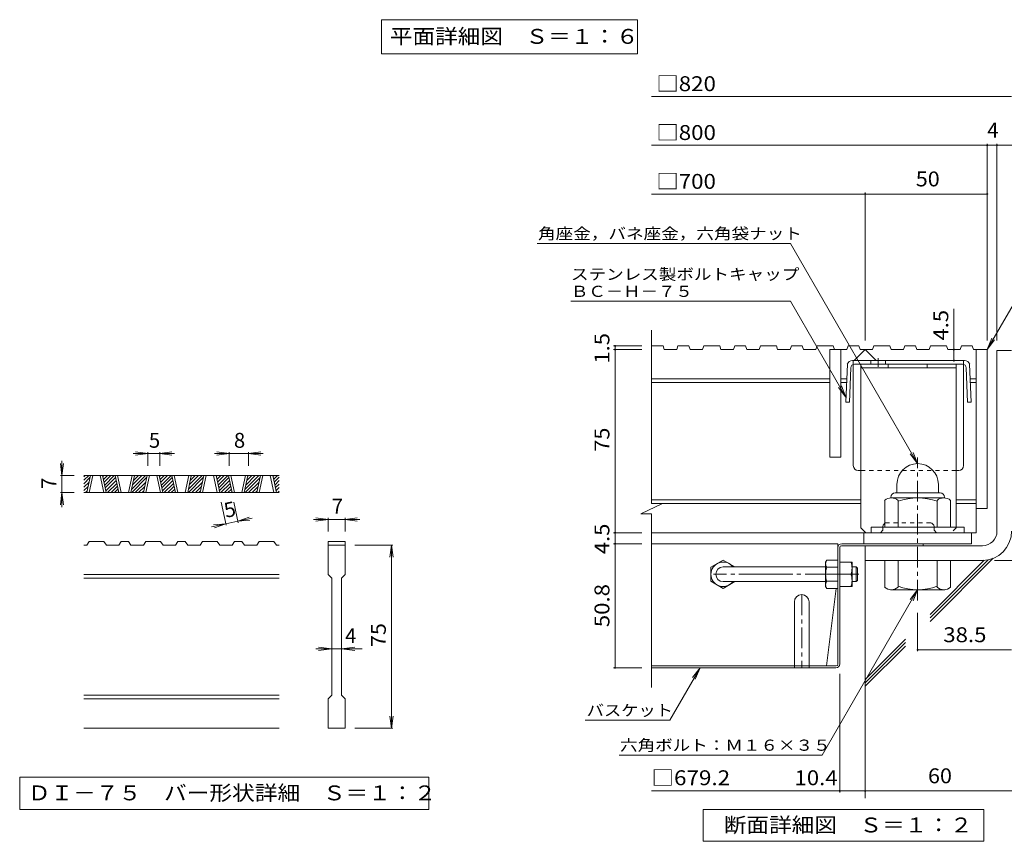
# Model space of a CAD drawing. Units: millimetres. Extents: x -1631 to 1618, y -1184 to 1155.
# Drawn here: x -1605 to -395, y -1044 to -35 of the extents above; entities that cross this region are included whole.
import ezdxf

# ---------------------------------------------------------------- set-up
doc = ezdxf.new("R2010")
doc.units = ezdxf.units.MM
doc.header["$LTSCALE"] = 6
for name, pattern in [('JWW_CENTER1', [6.773333, 4.233333, -0.846667, 0.846667, -0.846667]), ('JWW_CENTER2', [13.546667, 11.006667, -0.846667, 0.846667, -0.846667]), ('JWW_DASHED1', [1.693333, 0.846667, -0.846667])]:
    doc.linetypes.add(name, pattern=pattern)
for name, color, linetype in [('6-5', 7, 'Continuous'), ('D-0', 7, 'Continuous'), ('D-1', 7, 'Continuous'), ('D-2', 7, 'Continuous'), ('D-4', 7, 'Continuous'), ('D-5', 7, 'Continuous'), ('D-6', 7, 'Continuous'), ('D-7', 7, 'Continuous'), ('D-8', 7, 'Continuous'), ('D-9', 7, 'Continuous'), ('D-B', 7, 'Continuous')]:
    doc.layers.add(name, color=color, linetype=linetype)
doc.styles.add('ＭＳ ゴシック', font='txt', dxfattribs={"height": 1})

msp = doc.modelspace()

# ---------------------------------------------------------------- linework, layer by layer
at = {"layer": '6-5', "color": 7, "linetype": 'Continuous', "lineweight": 9}
for p, q in [((-1160.5, -34.8), (-1160.5, -76.8)), ((-1160.5, -34.8), (-845.5, -34.8)), ((-845.5, -34.8), (-845.5, -76.8)), ((-1160.5, -76.8), (-845.5, -76.8))]:
    msp.add_line(p, q, dxfattribs=at)
at = {"layer": 'D-0', "color": 3, "linetype": 'Continuous', "lineweight": 9}
for p, q in [((-1286, -594.6), (-1526, -594.6)), ((-1526, -596.2), (-1524.4, -594.6)), ((-1526, -600.5), (-1520.2, -594.6)), ((-1526, -604.7), (-1518.7, -597.3)), ((-1526, -608.9), (-1519.8, -602.7)), ((-1522.6, -615.6), (-1518.1, -594.6)), ((-1519.6, -615.6), (-1515.1, -594.6)), ((-1506.1, -594.6), (-1501.6, -615.6)), ((-1503.1, -594.6), (-1498.6, -615.6)), ((-1502.8, -596), (-1501.4, -594.6)), ((-1502, -599.5), (-1497.2, -594.6)), ((-1501.3, -603), (-1492.9, -594.6)), ((-1500.5, -606.5), (-1488.7, -594.6)), ((-1499.8, -610), (-1487.2, -597.3)), ((-1499, -613.5), (-1486.4, -600.8)), ((-1497, -615.6), (-1485.7, -604.3)), ((-1483.2, -615.6), (-1487.7, -594.6)), ((-1480.2, -615.6), (-1484.7, -594.6)), ((-1466.7, -594.6), (-1471.2, -615.6)), ((-1463.7, -594.6), (-1468.2, -615.6)), ((-1467.3, -611.5), (-1450.5, -594.6)), ((-1467.3, -615.6), (-1449, -597.3)), ((-1466.2, -606.1), (-1454.7, -594.6)), ((-1465, -600.7), (-1459, -594.6)), ((-1463.9, -595.3), (-1463.2, -594.6)), ((-1463, -615.6), (-1450.1, -602.7)), ((-1452.9, -615.6), (-1448.4, -594.6)), ((-1449.9, -615.6), (-1445.4, -594.6)), ((-1436.4, -594.6), (-1431.9, -615.6)), ((-1433.4, -594.6), (-1428.9, -615.6)), ((-1433.1, -596), (-1431.7, -594.6)), ((-1432.4, -599.5), (-1427.5, -594.6)), ((-1431.6, -603), (-1423.2, -594.6)), ((-1430.9, -606.5), (-1419, -594.6)), ((-1430.1, -610), (-1417.5, -597.3)), ((-1429.4, -613.5), (-1416.7, -600.8)), ((-1427.3, -615.6), (-1416, -604.3)), ((-1413.6, -615.6), (-1418.1, -594.6)), ((-1410.6, -615.6), (-1415.1, -594.6)), ((-1397.1, -594.6), (-1401.6, -615.6)), ((-1394.1, -594.6), (-1398.5, -615.6)), ((-1397.7, -611.5), (-1380.8, -594.6)), ((-1397.6, -615.6), (-1379.3, -597.3)), ((-1396.5, -606.1), (-1385.1, -594.6)), ((-1395.3, -600.7), (-1389.3, -594.6)), ((-1394.2, -595.3), (-1393.5, -594.6)), ((-1393.3, -615.6), (-1380.5, -602.7)), ((-1383.2, -615.6), (-1378.7, -594.6)), ((-1380.2, -615.6), (-1375.7, -594.6)), ((-1366.7, -594.6), (-1362.2, -615.6)), ((-1363.7, -594.6), (-1359.2, -615.6)), ((-1363.4, -596), (-1362.1, -594.6)), ((-1362.7, -599.5), (-1357.8, -594.6)), ((-1361.9, -603), (-1353.6, -594.6)), ((-1361.2, -606.5), (-1349.3, -594.6)), ((-1360.4, -610), (-1347.8, -597.3)), ((-1359.7, -613.5), (-1347, -600.8)), ((-1357.6, -615.6), (-1346.3, -604.3)), ((-1343.9, -615.6), (-1348.4, -594.6)), ((-1340.9, -615.6), (-1345.4, -594.6)), ((-1327.4, -594.6), (-1331.9, -615.6)), ((-1324.4, -594.6), (-1328.9, -615.6)), ((-1328, -611.5), (-1311.1, -594.6)), ((-1327.9, -615.6), (-1309.6, -597.3)), ((-1326.8, -606.1), (-1315.4, -594.6)), ((-1325.7, -600.7), (-1319.6, -594.6)), ((-1324.5, -595.3), (-1323.9, -594.6)), ((-1323.7, -615.6), (-1310.8, -602.7)), ((-1313.5, -615.6), (-1309, -594.6)), ((-1310.5, -615.6), (-1306, -594.6)), ((-1297, -594.6), (-1292.5, -615.6)), ((-1294, -594.6), (-1289.5, -615.6)), ((-1293.7, -596), (-1292.4, -594.6)), ((-1293, -599.5), (-1288.1, -594.6)), ((-1292.2, -603), (-1286, -596.7)), ((-1291.5, -606.5), (-1286, -601)), ((-1526, -613.2), (-1521, -608.1)), ((-1286, -615.6), (-1526, -615.6)), ((-1524.2, -615.6), (-1522.1, -613.5)), ((-1492.7, -615.6), (-1484.9, -607.8)), ((-1488.5, -615.6), (-1484.2, -611.3)), ((-1484.2, -615.6), (-1483.4, -614.8)), ((-1458.8, -615.6), (-1451.3, -608.1)), ((-1454.5, -615.6), (-1452.4, -613.5)), ((-1423, -615.6), (-1415.2, -607.8)), ((-1418.8, -615.6), (-1414.5, -611.3)), ((-1414.6, -615.6), (-1413.7, -614.8)), ((-1389.1, -615.6), (-1381.6, -608.1)), ((-1384.9, -615.6), (-1382.8, -613.5)), ((-1353.4, -615.6), (-1345.6, -607.8)), ((-1349.1, -615.6), (-1344.8, -611.3)), ((-1344.9, -615.6), (-1344.1, -614.8)), ((-1319.4, -615.6), (-1311.9, -608.1)), ((-1315.2, -615.6), (-1313.1, -613.5)), ((-1290.8, -610), (-1286, -605.2)), ((-1290, -613.5), (-1286, -609.5)), ((-1287.9, -615.6), (-1286, -613.7)), ((-1522.5, -680.1), (-1519.5, -675.6)), ((-1501.5, -675.6), (-1519.5, -675.6)), ((-1501.5, -675.6), (-1498.5, -680.1)), ((-1483.2, -680.1), (-1480.2, -675.6)), ((-1471.2, -675.6), (-1480.2, -675.6)), ((-1471.2, -675.6), (-1468.2, -680.1)), ((-1452.8, -680.1), (-1449.8, -675.6)), ((-1431.8, -675.6), (-1449.8, -675.6)), ((-1431.8, -675.6), (-1428.8, -680.1)), ((-1413.5, -680.1), (-1410.5, -675.6)), ((-1401.5, -675.6), (-1410.5, -675.6)), ((-1401.5, -675.6), (-1398.5, -680.1)), ((-1383.2, -680.1), (-1380.2, -675.6)), ((-1362.2, -675.6), (-1380.2, -675.6)), ((-1362.2, -675.6), (-1359.2, -680.1)), ((-1343.8, -680.1), (-1340.8, -675.6)), ((-1331.8, -675.6), (-1340.8, -675.6)), ((-1331.8, -675.6), (-1328.8, -680.1)), ((-1313.5, -680.1), (-1310.5, -675.6)), ((-1292.5, -675.6), (-1310.5, -675.6)), ((-1292.5, -675.6), (-1289.5, -680.1)), ((-1226, -675.6), (-1226, -680.1)), ((-1226, -675.6), (-1205, -675.6)), ((-1205, -675.6), (-1205, -680.1)), ((-1522.5, -680.1), (-1526, -680.1)), ((-1483.2, -680.1), (-1498.5, -680.1)), ((-1452.8, -680.1), (-1468.2, -680.1)), ((-1413.5, -680.1), (-1428.8, -680.1)), ((-1383.2, -680.1), (-1398.5, -680.1)), ((-1343.8, -680.1), (-1359.2, -680.1)), ((-1313.5, -680.1), (-1328.8, -680.1)), ((-1286, -680.1), (-1289.5, -680.1)), ((-1226, -680.1), (-1205, -680.1)), ((-1226, -716.1), (-1226, -680.1)), ((-1205, -680.1), (-1205, -716.1)), ((-1286, -716.1), (-1526, -716.1)), ((-1286, -720.6), (-1526, -720.6)), ((-1226, -716.1), (-1221.5, -720.6)), ((-1221.5, -864.6), (-1221.5, -720.6)), ((-1209.5, -720.6), (-1205, -716.1)), ((-1209.5, -720.6), (-1209.5, -864.6)), ((-1286, -864.6), (-1526, -864.6)), ((-1286, -869.1), (-1526, -869.1)), ((-1226, -869.1), (-1221.5, -864.6)), ((-1226, -905.1), (-1226, -869.1)), ((-1209.5, -864.6), (-1205, -869.1)), ((-1205, -869.1), (-1205, -905.1)), ((-1286, -905.1), (-1526, -905.1)), ((-1205, -905.1), (-1226, -905.1))]:
    msp.add_line(p, q, dxfattribs=at)
at = {"layer": 'D-0', "color": 7, "linetype": 'Continuous', "lineweight": 9}
for p, q in [((-1605, -965.1), (-1605, -1005)), ((-1102, -965.1), (-1605, -965.1)), ((-1102, -1005), (-1102, -965.1)), ((-1605, -1005), (-1102, -1005))]:
    msp.add_line(p, q, dxfattribs=at)
at = {"layer": 'D-1', "color": 2, "linetype": 'Continuous', "lineweight": 9}
for p, q in [((-403.8, -440.9), (-385.8, -440.9)), ((-403.8, -662.9), (-403.8, -440.9)), ((-528.9, -616.1), (-473.7, -616.1)), ((-526.8, -605.6), (-526.8, -616.1)), ((-475.8, -605.6), (-475.8, -616.1)), ((-541.8, -658.1), (-541.8, -625.2)), ((-534.3, -621.5), (-534.3, -622.1)), ((-469.1, -622.1), (-533.6, -622.1)), ((-525.3, -658.1), (-525.3, -625.2)), ((-477.3, -658.1), (-477.3, -625.2)), ((-468.3, -621.5), (-468.3, -622.1)), ((-460.8, -658.1), (-460.8, -625.2)), ((-444.3, -658.1), (-558.3, -658.1)), ((-558.3, -665), (-558.3, -658.1)), ((-444.3, -665), (-444.3, -658.1)), ((-421.8, -680.9), (-565.8, -680.9)), ((-565.8, -680.9), (-565.8, -698.9)), ((-421.8, -698.9), (-565.8, -698.9)), ((-541.8, -698.9), (-541.8, -731.8)), ((-525.3, -698.9), (-525.3, -731.8)), ((-477.3, -698.9), (-477.3, -731.8)), ((-460.8, -698.9), (-460.8, -731.8)), ((-534.3, -735.5), (-534.3, -734.9)), ((-469.1, -734.9), (-533.6, -734.9)), ((-468.3, -735.5), (-468.3, -734.9))]:
    msp.add_line(p, q, dxfattribs=at)
at = {"layer": 'D-1', "color": 2, "linetype": 'JWW_CENTER1', "lineweight": 9}
msp.add_line((-501.3, -748.4), (-501.3, -572.6), dxfattribs=at)
at = {"layer": 'D-1', "color": 3, "linetype": 'Continuous', "lineweight": 9}
for p, q in [((-614.4, -707), (-740.4, -707)), ((-614.4, -725), (-740.4, -725))]:
    msp.add_line(p, q, dxfattribs=at)
at = {"layer": 'D-1', "color": 3, "linetype": 'JWW_CENTER2', "lineweight": 9}
msp.add_line((-573.6, -716), (-752.4, -716), dxfattribs=at)
at = {"layer": 'D-1', "color": 2, "linetype": 'Continuous', "lineweight": 9}
for centre, radius, start, end in [((-501.3, -605.6), 25.5, 0.0674, 180), ((-528.9, -621.5), 5.4, 90, 180), ((-473.7, -621.5), 5.4, 0, 90), ((-533.6, -634.6), 12.5, 48.6201, 131.3816), ((-501.3, -694.1), 72, 70.5288, 109.4712), ((-469.1, -634.6), 12.5, 48.6183, 131.3799), ((-421.8, -662.9), 18, 270, 0), ((-421.8, -662.9), 36, 270, 0), ((-533.6, -722.4), 12.5, 228.6183, 311.3799), ((-501.3, -662.9), 72, 250.5288, 289.4712), ((-469.1, -722.4), 12.5, 228.6201, 311.3816)]:
    msp.add_arc(centre, radius, start, end, dxfattribs=at)
at = {"layer": 'D-1', "color": 3, "linetype": 'Continuous', "lineweight": 9}
msp.add_arc((-740.4, -716), 9, 90, 270, dxfattribs=at)
at = {"layer": 'D-2', "color": 3, "linetype": 'Continuous', "lineweight": 9}
for p, q in [((-828.4, -629.2), (-828.4, -416)), ((-814.3, -435.5), (-828.4, -435.5)), ((-814.3, -435.5), (-812.8, -440)), ((-795.9, -435.5), (-797.4, -440)), ((-782.7, -435.5), (-795.9, -435.5)), ((-782.7, -435.5), (-781.1, -440)), ((-764.3, -435.5), (-765.8, -440)), ((-744.6, -435.5), (-764.3, -435.5)), ((-744.6, -435.5), (-743.1, -440)), ((-726.2, -435.5), (-727.7, -440)), ((-713, -435.5), (-726.2, -435.5)), ((-713, -435.5), (-711.4, -440)), ((-694.6, -435.5), (-696.1, -440)), ((-674.9, -435.5), (-694.6, -435.5)), ((-674.9, -435.5), (-673.4, -440)), ((-656.5, -435.5), (-658.1, -440)), ((-643.3, -435.5), (-656.5, -435.5)), ((-643.3, -435.5), (-641.8, -440)), ((-624.9, -435.5), (-626.4, -440)), ((-605.3, -435.5), (-624.9, -435.5)), ((-605.3, -435.5), (-603.7, -440)), ((-586.8, -435.5), (-588.4, -440)), ((-573.6, -435.5), (-586.8, -435.5)), ((-573.6, -435.5), (-572.1, -440)), ((-555.2, -435.5), (-556.8, -440)), ((-535.6, -435.5), (-555.2, -435.5)), ((-535.6, -435.5), (-534, -440)), ((-517.2, -435.5), (-518.7, -440)), ((-503.9, -435.5), (-517.2, -435.5)), ((-503.9, -435.5), (-502.4, -440)), ((-485.5, -435.5), (-487.1, -440)), ((-465.9, -435.5), (-485.5, -435.5)), ((-465.9, -435.5), (-464.4, -440)), ((-447.5, -435.5), (-449, -440)), ((-434.3, -435.5), (-447.5, -435.5)), ((-434.3, -435.5), (-432.7, -440)), ((-797.4, -440), (-812.8, -440)), ((-765.8, -440), (-781.1, -440)), ((-727.7, -440), (-743.1, -440)), ((-696.1, -440), (-711.4, -440)), ((-658.1, -440), (-673.4, -440)), ((-626.4, -440), (-641.8, -440)), ((-609.3, -440), (-609.3, -572)), ((-588.4, -440), (-609.3, -440)), ((-595.8, -440), (-595.8, -572)), ((-579.3, -453.5), (-565.8, -440)), ((-556.8, -440), (-572.1, -440)), ((-565.8, -440), (-552.3, -453.5)), ((-518.7, -440), (-534, -440)), ((-487.1, -440), (-502.4, -440)), ((-449, -440), (-464.4, -440)), ((-415.8, -440), (-432.7, -440)), ((-429.3, -440), (-429.3, -665)), ((-415.8, -440), (-415.8, -635)), ((-609.3, -476), (-828.4, -476)), ((-609.3, -480.5), (-828.4, -480.5)), ((-588.5, -476), (-595.8, -476)), ((-588.6, -480.5), (-595.8, -480.5)), ((-429.3, -476), (-436.7, -476)), ((-429.3, -480.5), (-436.5, -480.5)), ((-595.8, -572), (-609.3, -572)), ((-841.7, -641.7), (-814.9, -629.2)), ((-571.1, -624.5), (-828.4, -624.5)), ((-571.1, -629), (-828.4, -629)), ((-814.9, -629.2), (-828.4, -629.2)), ((-429.3, -624.5), (-454.1, -624.5)), ((-429.3, -629), (-454.1, -629)), ((-415.8, -635), (-429.3, -635)), ((-841.7, -641.7), (-828.4, -641.7)), ((-828.4, -854.9), (-828.4, -641.7)), ((-429.3, -665), (-828.4, -665)), ((-567.3, -678.5), (-567.3, -665)), ((-435.3, -678.5), (-435.3, -665)), ((-567.3, -678.5), (-435.3, -678.5))]:
    msp.add_line(p, q, dxfattribs=at)
at = {"layer": 'D-4', "color": 7, "linetype": 'Continuous', "lineweight": 9}
for p, q in [((-828.4, -128.9), (-385.8, -128.9)), ((-828.4, -188.9), (-368.2, -188.9)), ((-415.8, -428.9), (-415.8, -187.1)), ((-403.8, -428.9), (-403.8, -187.1)), ((-828.4, -248.9), (-415.8, -248.9)), ((-565.8, -428.9), (-565.8, -247.1)), ((-456.7, -440), (-456.7, -389.8)), ((-875, -435.5), (-840.4, -435.5)), ((-873.2, -435.5), (-873.2, -440)), ((-875, -440), (-840.4, -440)), ((-873.2, -440), (-873.2, -665)), ((-456.7, -453.5), (-456.7, -440)), ((-1447.7, -567.6), (-1465.7, -567.6)), ((-1447.7, -567.6), (-1462.6, -565.7)), ((-1447.7, -567.6), (-1462.6, -569.6)), ((-1447.7, -565.8), (-1447.7, -582.6)), ((-1432.7, -567.6), (-1447.7, -567.6)), ((-1432.7, -567.6), (-1417.8, -565.7)), ((-1432.7, -565.8), (-1432.7, -582.6)), ((-1432.7, -567.6), (-1417.8, -569.6)), ((-1432.7, -567.6), (-1414.7, -567.6)), ((-1347.7, -567.6), (-1365.7, -567.6)), ((-1347.7, -567.6), (-1362.6, -565.7)), ((-1347.7, -567.6), (-1362.6, -569.6)), ((-1347.7, -565.8), (-1347.7, -582.6)), ((-1323.7, -567.6), (-1347.7, -567.6)), ((-1323.7, -567.6), (-1308.8, -565.7)), ((-1323.7, -565.8), (-1323.7, -582.6)), ((-1323.7, -567.6), (-1308.8, -569.6)), ((-1323.7, -567.6), (-1305.7, -567.6)), ((-1553, -594.6), (-1555, -579.8)), ((-1553, -594.6), (-1553, -576.6)), ((-1553, -594.6), (-1551, -579.8)), ((-1554.8, -594.6), (-1538, -594.6)), ((-1553, -594.6), (-1553, -615.6)), ((-1553, -615.6), (-1555, -630.5)), ((-1554.8, -615.6), (-1538, -615.6)), ((-1553, -615.6), (-1551, -630.5)), ((-1553, -615.6), (-1553, -633.6)), ((-1351.2, -655.7), (-1357.3, -627.4)), ((-1336.6, -652.6), (-1342, -627.4)), ((-1336.9, -650.8), (-1351.6, -654)), ((-1336.9, -650.8), (-1322.8, -645.8)), ((-1336.9, -650.8), (-1319.3, -647.1)), ((-1336.9, -650.8), (-1322, -649.6)), ((-1226, -648.6), (-1244, -648.6)), ((-1226, -648.6), (-1240.9, -646.7)), ((-1226, -648.6), (-1240.9, -650.6)), ((-1226, -646.8), (-1226, -663.6)), ((-1205, -648.6), (-1226, -648.6)), ((-1205, -648.6), (-1190.1, -646.7)), ((-1205, -646.8), (-1205, -663.6)), ((-1205, -648.6), (-1190.1, -650.6)), ((-1205, -648.6), (-1187, -648.6)), ((-1351.6, -654), (-1369.2, -657.7)), ((-1351.6, -654), (-1366.6, -655.2)), ((-1351.6, -654), (-1365.7, -659)), ((-875, -665), (-840.4, -665)), ((-873.2, -665), (-873.2, -678.5)), ((-1146.2, -680.1), (-1193, -680.1)), ((-1148, -680.1), (-1150, -695)), ((-1148, -680.1), (-1146, -695)), ((-1148, -905.1), (-1148, -680.1)), ((-875, -678.5), (-840.4, -678.5)), ((-873.2, -678.5), (-873.2, -830.9)), ((-406.8, -698.9), (-251.4, -698.9)), ((-501.3, -763.4), (-501.3, -810.6)), ((-1221.5, -807.6), (-1241, -807.6)), ((-1221.5, -807.6), (-1237.9, -805.7)), ((-1221.5, -807.6), (-1237.9, -809.6)), ((-1209.5, -807.6), (-1221.5, -807.6)), ((-1209.5, -807.6), (-1193.1, -805.7)), ((-1209.5, -807.6), (-1193.1, -809.6)), ((-1209.5, -807.6), (-1184, -807.6)), ((-501.3, -808.8), (-385.8, -808.8)), ((-875, -830.9), (-840.4, -830.9)), ((-597, -983.9), (-597, -838.1)), ((-1148, -905.1), (-1150, -890.3)), ((-1148, -905.1), (-1146, -890.3)), ((-1146.2, -905.1), (-1193, -905.1)), ((-597, -982.1), (-828.4, -982.1)), ((-565.8, -982.1), (-597, -982.1)), ((-565.8, -982.1), (-310.6, -982.1))]:
    msp.add_line(p, q, dxfattribs=at)
at = {"layer": 'D-4', "color": 7, "linetype": 'Continuous', "lineweight": 9, "const_width": 1.2}
for points in [[(-415.2, -188.9, 0.414214), (-415.8, -188.3, 0.414214), (-416.4, -188.9, 0.414214), (-415.8, -189.5, 0.414214)], [(-403.2, -188.9, 0.414214), (-403.8, -188.3, 0.414214), (-404.4, -188.9, 0.414214), (-403.8, -189.5, 0.414214)], [(-565.2, -248.9, 0.414214), (-565.8, -248.3, 0.414214), (-566.4, -248.9, 0.414214), (-565.8, -249.5, 0.414214)], [(-415.2, -248.9, 0.414214), (-415.8, -248.3, 0.414214), (-416.4, -248.9, 0.414214), (-415.8, -249.5, 0.414214)], [(-872.6, -435.5, 0.414214), (-873.2, -434.9, 0.414214), (-873.8, -435.5, 0.414214), (-873.2, -436.1, 0.414214)], [(-872.6, -440, 0.414214), (-873.2, -439.4, 0.414214), (-873.8, -440, 0.414214), (-873.2, -440.6, 0.414214)], [(-456.1, -440, 0.414214), (-456.7, -439.4, 0.414214), (-457.3, -440, 0.414214), (-456.7, -440.6, 0.414214)], [(-456.1, -453.5, 0.414214), (-456.7, -452.9, 0.414214), (-457.3, -453.5, 0.414214), (-456.7, -454.1, 0.414214)], [(-872.6, -665, 0.414214), (-873.2, -664.4, 0.414214), (-873.8, -665, 0.414214), (-873.2, -665.6, 0.414214)], [(-872.6, -678.5, 0.414214), (-873.2, -677.9, 0.414214), (-873.8, -678.5, 0.414214), (-873.2, -679.1, 0.414214)], [(-500.7, -808.8, 0.414214), (-501.3, -808.2, 0.414214), (-501.9, -808.8, 0.414214), (-501.3, -809.4, 0.414214)], [(-872.6, -830.9, 0.414214), (-873.2, -830.3, 0.414214), (-873.8, -830.9, 0.414214), (-873.2, -831.5, 0.414214)], [(-596.4, -982.1, 0.414214), (-597, -981.5, 0.414214), (-597.6, -982.1, 0.414214), (-597, -982.7, 0.414214)], [(-565.2, -982.1, 0.414214), (-565.8, -981.5, 0.414214), (-566.4, -982.1, 0.414214), (-565.8, -982.7, 0.414214)]]:
    msp.add_lwpolyline(points, format="xyb", close=True, dxfattribs=at)
at = {"layer": 'D-5', "color": 7, "linetype": 'Continuous', "lineweight": 9}
for p, q in [((-968.8, -309.7), (-657.4, -309.7)), ((-657.4, -309.7), (-501.3, -580.1)), ((-350.2, -326.4), (-415.8, -440)), ((-927.4, -380.6), (-657.4, -380.6)), ((-657.4, -380.6), (-589.4, -498.5)), ((-415.8, -440), (-410.1, -426.1)), ((-415.8, -440), (-406.7, -428.1)), ((-589.4, -498.5), (-598.5, -486.6)), ((-589.4, -498.5), (-595.1, -484.6)), ((-501.3, -580.1), (-510.4, -568.2)), ((-501.3, -580.1), (-507, -566.2)), ((-618.6, -938.1), (-501.3, -734.9)), ((-501.3, -734.9), (-510.4, -746.8)), ((-501.3, -734.9), (-507, -748.8)), ((-806.1, -895.4), (-768.8, -830.9)), ((-768.8, -830.9), (-778, -842.8)), ((-768.8, -830.9), (-774.6, -844.8)), ((-909.9, -895.4), (-806.1, -895.4)), ((-868, -938.1), (-618.6, -938.1))]:
    msp.add_line(p, q, dxfattribs=at)
at = {"layer": 'D-5', "color": 2, "linetype": 'Continuous', "lineweight": 9}
for p, q in [((-765, -1044), (-765, -1005)), ((-765, -1005), (-420, -1005)), ((-420, -1005), (-420, -1044)), ((-420, -1044), (-765, -1044))]:
    msp.add_line(p, q, dxfattribs=at)
at = {"layer": 'D-6', "color": 6, "linetype": 'Continuous', "lineweight": 5}
for p, q in [((-565.8, -698.9), (-565.8, -991.1)), ((-486, -773.8), (-408.6, -696.4)), ((-486, -769.5), (-414.6, -698.2)), ((-486, -765.3), (-419.5, -698.8)), ((-565.8, -845.1), (-516.4, -795.7)), ((-565.8, -849.3), (-516.4, -800)), ((-565.8, -853.6), (-516.4, -804.2))]:
    msp.add_line(p, q, dxfattribs=at)
at = {"layer": 'D-7', "color": 2, "linetype": 'Continuous', "lineweight": 9}
for p, q in [((-599.4, -678.5), (-828.4, -678.5)), ((-599.4, -826.5), (-599.4, -678.5)), ((-597, -826.1), (-597, -682.9)), ((-595, -680.9), (-494.4, -680.9)), ((-594.6, -678.5), (-494.4, -678.5)), ((-494.4, -678.5), (-494.4, -680.9)), ((-601.4, -733.3), (-613.2, -828.5)), ((-613.2, -828.5), (-828.4, -828.5)), ((-601.8, -830.9), (-828.4, -830.9)), ((-601.4, -828.5), (-613.2, -828.5))]:
    msp.add_line(p, q, dxfattribs=at)
for centre, radius, start, end in [((-594.6, -683.3), 4.8, 90, 180), ((-595, -682.9), 2, 90, 180), ((-601.8, -826.1), 4.8, 270, 0), ((-601.4, -826.5), 2, 270, 0)]:
    msp.add_arc(centre, radius, start, end, dxfattribs=at)
at = {"layer": 'D-8', "color": 4, "linetype": 'Continuous', "lineweight": 9}
for p, q in [((-571.1, -659), (-571.1, -458)), ((-571.1, -458), (-454.1, -458)), ((-537.7, -462.5), (-537.7, -458)), ((-489.7, -462.5), (-489.7, -458)), ((-454.1, -659), (-454.1, -458)), ((-571.1, -462.5), (-454.1, -462.5)), ((-571.1, -659), (-565.1, -665))]:
    msp.add_line(p, q, dxfattribs=at)
at = {"layer": 'D-8', "color": 4, "linetype": 'JWW_DASHED1', "lineweight": 9}
for p, q in [((-544.1, -656), (-541.1, -653)), ((-541.1, -653), (-484.1, -653)), ((-481.1, -656), (-484.1, -653)), ((-547.1, -665), (-565.1, -665)), ((-544.1, -662), (-547.1, -665)), ((-544.1, -662), (-544.1, -656)), ((-481.1, -662), (-481.1, -656)), ((-481.1, -662), (-478.1, -665)), ((-460.1, -665), (-478.1, -665)), ((-454.1, -659), (-460.1, -665))]:
    msp.add_line(p, q, dxfattribs=at)
at = {"layer": 'D-8', "color": 2, "linetype": 'Continuous', "lineweight": 9}
for p, q in [((-597, -701), (-582, -701)), ((-582, -731), (-582, -701)), ((-597, -716), (-583.3, -716)), ((-597, -731), (-582, -731)), ((-652.8, -749.9), (-652.8, -830.9)), ((-634.8, -749.9), (-634.8, -830.9))]:
    msp.add_line(p, q, dxfattribs=at)
at = {"layer": 'D-8', "color": 3, "linetype": 'Continuous', "lineweight": 9}
for p, q in [((-582, -707), (-576.9, -707)), ((-576.9, -707), (-575.4, -708.5)), ((-576.9, -725), (-576.9, -707)), ((-575.4, -723.5), (-575.4, -708.5)), ((-582, -725), (-576.9, -725)), ((-576.9, -725), (-575.4, -723.5))]:
    msp.add_line(p, q, dxfattribs=at)
at = {"layer": 'D-8', "color": 2, "linetype": 'JWW_CENTER1', "lineweight": 9}
for p, q in [((-573.9, -716), (-583.1, -716)), ((-643.8, -740.9), (-643.8, -830.9))]:
    msp.add_line(p, q, dxfattribs=at)
at = {"layer": 'D-8', "color": 2, "linetype": 'Continuous', "lineweight": 9}
for centre, radius, start, end in [((-604.3, -708.5), 22.3, 340.3463, 19.6537), ((-604.3, -723.5), 22.3, 340.3463, 19.6537), ((-643.8, -749.9), 9, 0, 180)]:
    msp.add_arc(centre, radius, start, end, dxfattribs=at)
at = {"layer": 'D-9', "color": 2, "linetype": 'Continuous', "lineweight": 9}
for p, q in [((-587.7, -458), (-589.6, -504.5)), ((-512.6, -453.5), (-581.4, -453.5)), ((-580.4, -582.5), (-580.4, -458.2)), ((-446.2, -458), (-578.9, -458)), ((-558.9, -453.5), (-558.9, -458)), ((-540.9, -453.5), (-540.9, -458)), ((-512.6, -453.5), (-443.7, -453.5)), ((-444.8, -582.5), (-444.8, -458.2)), ((-437.4, -458), (-435.5, -504.5)), ((-583.4, -462.3), (-585.1, -504.7)), ((-441.7, -462.3), (-440, -504.7)), ((-589.6, -504.5), (-585.1, -504.7)), ((-435.5, -504.5), (-440, -504.7)), ((-571.1, -588.5), (-574.4, -588.5)), ((-450.8, -588.5), (-454.1, -588.5))]:
    msp.add_line(p, q, dxfattribs=at)
at = {"layer": 'D-9', "color": 2, "linetype": 'JWW_DASHED1', "lineweight": 9}
for p, q in [((-580.4, -458.2), (-580.4, -453.5)), ((-444.8, -458.2), (-444.8, -453.5)), ((-454.1, -588.5), (-571.1, -588.5))]:
    msp.add_line(p, q, dxfattribs=at)
at = {"layer": 'D-9', "color": 2, "linetype": 'JWW_CENTER1', "lineweight": 9}
msp.add_line((-549.9, -450.5), (-549.9, -461), dxfattribs=at)
at = {"layer": 'D-9', "color": 2, "linetype": 'Continuous', "lineweight": 9}
for centre, radius, start, end in [((-581.5, -460.1), 6.58, 89.4438, 161.5628), ((-578.9, -462.5), 4.5, 90, 177.7066), ((-446.2, -462.5), 4.5, 2.2934, 90), ((-443.6, -460.1), 6.58, 18.4372, 90.5562), ((-574.4, -582.5), 6, 180, 270), ((-450.8, -582.5), 6, 270, 0)]:
    msp.add_arc(centre, radius, start, end, dxfattribs=at)
at = {"layer": 'D-B', "color": 2, "linetype": 'Continuous', "lineweight": 9}
for p, q in [((-740.4, -698.8), (-755.4, -707.4)), ((-740.4, -698.8), (-726.1, -707)), ((-614.4, -701), (-613.1, -698.8)), ((-614.4, -731), (-614.4, -701)), ((-599.4, -698.8), (-613.1, -698.8)), ((-755.4, -707.4), (-755.4, -724.6)), ((-613.1, -707.4), (-599.4, -707.4)), ((-740.4, -733.3), (-755.4, -724.6)), ((-740.4, -733.3), (-726.1, -725)), ((-613.1, -724.6), (-599.4, -724.6)), ((-614.4, -731), (-613.1, -733.3)), ((-599.4, -733.3), (-613.1, -733.3))]:
    msp.add_line(p, q, dxfattribs=at)
for centre, radius, start, end in [((-740.4, -716), 15, 36.8702, 323.1298), ((-604.6, -703.7), 9.87, 150, 176.0792), ((-606.2, -703), 8.2, 180.2103, 212.6851), ((-585.4, -716), 29, 162.7997, 197.2003), ((-606.2, -729), 8.2, 147.3149, 179.7897), ((-604.6, -728.3), 9.87, 183.9207, 210)]:
    msp.add_arc(centre, radius, start, end, dxfattribs=at)

# ---------------------------------------------------------------- texts
at = {"layer": '6-5', "color": 2, "linetype": 'Continuous', "lineweight": 211, "style": 'ＭＳ ゴシック', "width": 1.113636}
msp.add_text('平面詳細図\u3000Ｓ＝１：６', height=18.288, dxfattribs=at).set_placement((-1150, -64.4))
at = {"layer": 'D-0', "color": 2, "linetype": 'Continuous', "lineweight": 9, "style": 'ＭＳ ゴシック', "width": 1.118056}
msp.add_text('ＤＩ－７５\u3000バー形状詳細\u3000Ｓ＝１：２', height=18.288, dxfattribs=at).set_placement((-1595, -993.7))
at = {"layer": 'D-4', "color": 2, "linetype": 'Continuous', "lineweight": 211, "style": 'ＭＳ ゴシック'}
for s, width, p in [('□820', 1.1, (-822.4, -122.5)), ('38.5', 1.09375, (-469.8, -799.4)), ('□679.2', 1.107143, (-828.4, -975.1)), ('60', 1.0625, (-488.6, -972.7)), ('10.4', 1.09375, (-652.7, -975.1))]:
    msp.add_text(s, height=18.29, dxfattribs=dict(at, width=width)).set_placement(p)
at = {"layer": 'D-4', "color": 2, "linetype": 'Continuous', "lineweight": 9, "style": 'ＭＳ ゴシック'}
for s, width, p in [('□800', 1.1, (-822.4, -182.5)), ('□700', 1.1, (-822.4, -242.5)), ('50', 1.0625, (-503.6, -239.5))]:
    msp.add_text(s, height=18.29, dxfattribs=dict(at, width=width)).set_placement(p)
for s, p in [('4', (-415.8, -179.5)), ('5', (-1446.2, -560.6)), ('8', (-1341.7, -560.6)), ('7', (-1221.5, -641.6)), ('4', (-1205, -800.6))]:
    msp.add_text(s, height=18.3, dxfattribs=at).set_placement(p)
at = {"layer": 'D-4', "color": 2, "linetype": 'Continuous', "lineweight": 211, "style": 'ＭＳ ゴシック'}
for s, width, p in [('4.5', 1.083333, (-463.7, -428.8)), ('1.5', 1.083333, (-880.2, -457.2)), ('75', 1.0625, (-880.2, -565.3)), ('4.5', 1.083333, (-880.2, -691.3)), ('50.8', 1.09375, (-880.2, -781))]:
    msp.add_text(s, height=18.29, rotation=90, dxfattribs=dict(at, width=width)).set_placement(p)
at = {"layer": 'D-4', "color": 2, "linetype": 'Continuous', "lineweight": 9, "style": 'ＭＳ ゴシック'}
for s, rotation, p in [('7', 90, (-1560, -611.1)), ('5', 12.079, (-1351.6, -646.8))]:
    msp.add_text(s, height=18.3, rotation=rotation, dxfattribs=at).set_placement(p)
at = {"layer": 'D-4', "color": 2, "linetype": 'Continuous', "lineweight": 9, "style": 'ＭＳ ゴシック', "width": 1.0625}
msp.add_text('75', height=18.29, rotation=90, dxfattribs=at).set_placement((-1155, -805.4))
at = {"layer": 'D-5', "color": 7, "linetype": 'Continuous', "lineweight": 9, "style": 'ＭＳ ゴシック'}
for s, height, width, p in [('角座金，バネ座金，六角袋ナット', 13.716, 1.155556, (-967.9, -304.3)), ('ステンレス製ボルトキャップ', 13.716, 1.153846, (-927.4, -354.3)), ('ＢＣ－Ｈ－７５', 13.72, 1.142857, (-927.4, -375.3)), ('バスケット', 13.72, 1.133333, (-908.1, -890)), ('六角ボルト：Ｍ１６×３５', 13.716, 1.152778, (-867.1, -932.8))]:
    msp.add_text(s, height=height, dxfattribs=dict(at, width=width)).set_placement(p)
at = {"layer": 'D-5', "color": 2, "linetype": 'Continuous', "lineweight": 211, "style": 'ＭＳ ゴシック', "width": 1.113636}
msp.add_text('断面詳細図\u3000Ｓ＝１：２', height=18.288, dxfattribs=at).set_placement((-739.5, -1033.1))

doc.saveas('drawing.dxf')
